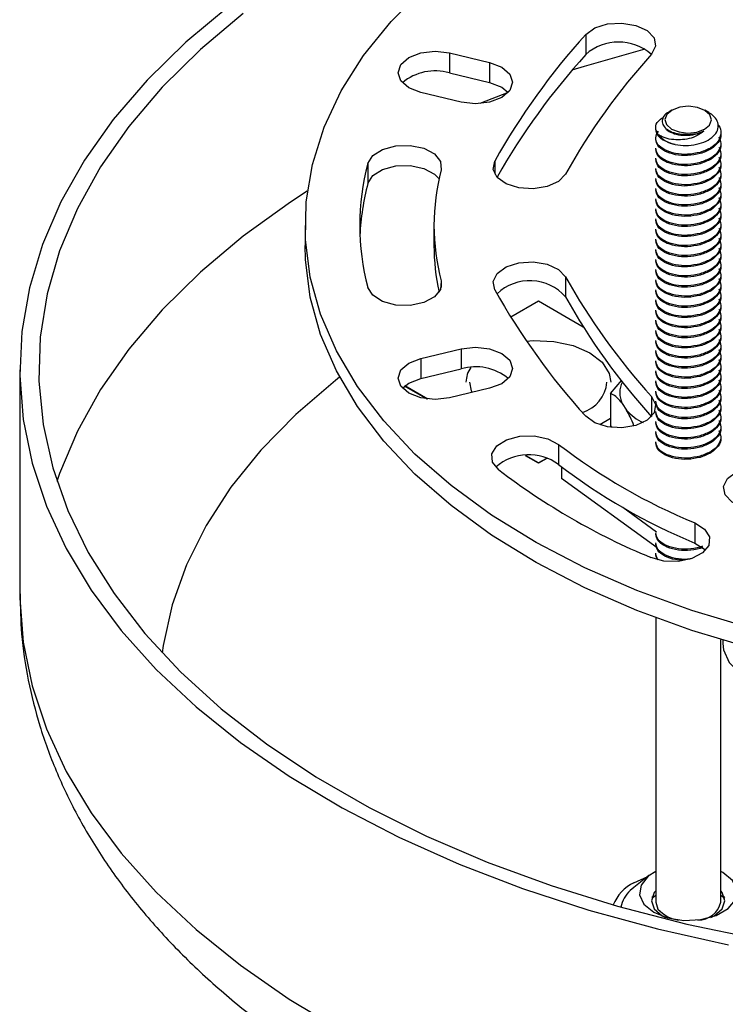
# Model space of a CAD drawing. Extents: x 8.2 to 65.9, y 2.7 to 47.
# Drawn here: x 9 to 11.2, y 9.4 to 12.5 of the extents above; entities that cross this region are included whole.
import ezdxf

# ---------------------------------------------------------------- set-up
doc = ezdxf.new("R2010")
doc.units = 0
doc.header["$MEASUREMENT"] = 0
doc.layers.get('0').update_dxf_attribs({"linetype": 'CONTINUOUS'})

msp = doc.modelspace()

# ---------------------------------------------------------------- linework, layer by layer
for p, q in [((10.7608, 12.4166), (10.7608, 12.3546)), ((10.3402, 12.3599), (10.4645, 12.3301)), ((10.3402, 12.3599), (10.3402, 12.2979)), ((10.4645, 12.3301), (10.4645, 12.2681)), ((10.3402, 12.2979), (10.4645, 12.2681)), ((10.3768, 12.208), (10.2526, 12.2377)), ((10.5213, 12.2375), (10.434, 12.2034)), ((11.0264, 12.183), (11.0185, 12.1784)), ((11.1403, 12.1757), (11.1279, 12.183)), ((11.1141, 12.049), (11.1141, 12.0529)), ((10.0888, 12.0188), (10.0888, 11.9568)), ((10.4805, 12.0259), (10.4805, 11.9858)), ((11.1141, 12.0178), (11.1141, 12.0217)), ((11.1141, 11.9865), (11.1141, 11.9904)), ((11.1141, 11.9553), (11.1141, 11.9592)), ((11.1141, 11.924), (11.1141, 11.9279)), ((11.1141, 11.8928), (11.1141, 11.8967)), ((11.1141, 11.8615), (11.1141, 11.8654)), ((9.895, 11.8274), (9.895, 11.7654)), ((10.2927, 11.8274), (10.2927, 11.7654)), ((11.1141, 11.8303), (11.1141, 11.8342)), ((11.1141, 11.799), (11.1141, 11.8029)), ((11.1141, 11.7678), (11.1141, 11.7717)), ((11.1141, 11.7365), (11.1141, 11.7404)), ((11.1141, 11.7053), (11.1141, 11.7092)), ((11.1141, 11.674), (11.1141, 11.6779)), ((10.3152, 11.6558), (10.3152, 11.6359)), ((10.6987, 11.6689), (10.6987, 11.6069)), ((11.1141, 11.6428), (11.1141, 11.6467)), ((11.1141, 11.6115), (11.1141, 11.6154)), ((10.5296, 11.5448), (10.6151, 11.5942)), ((10.6151, 11.5942), (10.7534, 11.5143)), ((11.1141, 11.5803), (11.1141, 11.5842)), ((11.1141, 11.549), (11.1141, 11.5529)), ((11.1141, 11.5178), (11.1141, 11.5217)), ((11.1141, 11.4865), (11.1141, 11.4904)), ((11.1141, 11.4553), (11.1141, 11.4592)), ((10.2526, 11.417), (10.3768, 11.4467)), ((10.3768, 11.4467), (10.3768, 11.3847)), ((11.1141, 11.424), (11.1141, 11.4279)), ((10.2526, 11.417), (10.2526, 11.355)), ((11.1141, 11.3928), (11.1141, 11.3967)), ((9.0148, 11.3811), (9.0148, 10.6936)), ((10.2526, 11.355), (10.3768, 11.3847)), ((10.8373, 11.3089), (10.8726, 11.3498)), ((11.1141, 11.3615), (11.1141, 11.3654)), ((10.2718, 11.2914), (10.2022, 11.3316)), ((10.274, 11.2911), (10.2029, 11.3322)), ((10.4645, 11.3246), (10.3402, 11.2949)), ((10.8373, 11.3089), (10.8373, 11.2083)), ((11.1141, 11.3303), (11.1141, 11.3342)), ((10.8734, 11.278), (10.8869, 11.2573)), ((10.9642, 11.2989), (10.9642, 11.2382)), ((11.1141, 11.299), (11.1141, 11.3029)), ((11.1141, 11.2678), (11.1141, 11.2717)), ((10.8373, 11.231), (10.8039, 11.2117)), ((11.1141, 11.2365), (11.1141, 11.2404)), ((10.8373, 11.2083), (10.8404, 11.2036)), ((11.1141, 11.2053), (11.1141, 11.2092)), ((11.1141, 11.174), (11.1141, 11.1779)), ((10.677, 11.1516), (10.677, 11.0896)), ((11.1141, 11.1428), (11.1141, 11.1467)), ((10.6151, 11.0933), (10.5752, 11.1163)), ((10.6151, 11.0943), (10.5768, 11.1164)), ((10.6396, 11.1084), (10.6151, 11.0943)), ((10.6407, 11.1081), (10.6151, 11.0933)), ((10.6151, 11.0933), (10.6151, 11.0943)), ((11.1141, 11.1115), (11.1141, 11.1154)), ((10.6865, 11.0822), (10.6865, 11.0463)), ((10.981, 10.8318), (10.6865, 11.0463)), ((10.9796, 10.8808), (10.8752, 10.9568)), ((11.0973, 10.909), (11.0973, 10.847)), ((11.1214, 10.8373), (11.1141, 10.8342)), ((11.1141, 10.8303), (11.1141, 10.8342)), ((11.1219, 10.8336), (11.1141, 10.8303)), ((10.983, 10.7946), (10.9769, 10.812)), ((10.9767, 10.6161), (10.9767, 9.7388)), ((11.1776, 9.7388), (11.1776, 10.5487)), ((11.1837, 10.5469), (11.1837, 10.5366)), ((10.9557, 9.8204), (10.9091, 9.7839)), ((10.9096, 9.7984), (10.9527, 9.818)), ((11.1838, 9.8303), (11.1776, 9.8337)), ((10.9091, 9.7839), (10.8982, 9.7745)), ((10.9767, 9.7587), (10.9644, 9.7496)), ((10.9656, 9.7546), (10.9765, 9.7586)), ((11.1898, 9.7496), (11.1776, 9.7587)), ((11.1778, 9.7586), (11.1886, 9.7546)), ((10.9767, 9.7388), (10.9838, 9.7174))]:
    msp.add_line(p, q)
at = {"flags": 128}
for points in [[(10.0757, 12.3516), (10.1606, 12.457), (10.2607, 12.5579), (10.3752, 12.6535), (10.5034, 12.7432), (10.6443, 12.8263), (10.7969, 12.9022), (10.9601, 12.9703), (11.1327, 13.0302), (11.3135, 13.0815), (11.5012, 13.1237), (11.6944, 13.1566), (11.8917, 13.1798), (12.0917, 13.1934), (12.293, 13.1971), (12.4942, 13.1909), (12.6937, 13.1749), (12.8901, 13.1492), (12.984, 13.1333)], [(9.6605, 12.504), (9.5269, 12.3925), (9.4076, 12.2757), (9.3033, 12.1542), (9.2143, 12.0287), (9.1414, 11.8998), (9.0847, 11.7682), (9.0446, 11.6346), (9.0213, 11.4997), (9.0149, 11.3641), (9.0255, 11.2287), (9.053, 11.094), (9.0973, 10.9608), (9.1581, 10.8298), (9.2351, 10.7017), (9.3279, 10.5772), (9.4361, 10.4568), (9.559, 10.3413), (9.696, 10.2311), (9.8464, 10.127), (10.0095, 10.0294), (10.1843, 9.9388), (10.37, 9.8558), (10.5656, 9.7807), (10.7701, 9.714), (10.9824, 9.656), (11.2014, 9.6069)], [(9.7044, 12.4812), (9.5721, 12.3703), (9.4542, 12.254), (9.3513, 12.1331), (9.264, 12.0082), (9.1927, 11.88), (9.1378, 11.7491), (9.0997, 11.6162), (9.0784, 11.4821), (9.0741, 11.3474), (9.0869, 11.2129), (9.1166, 11.0793), (9.1632, 10.9473), (9.2263, 10.8176), (9.3057, 10.691), (9.4009, 10.568), (9.5113, 10.4494), (9.6365, 10.3357), (9.7757, 10.2276), (9.9282, 10.1256), (10.0932, 10.0304), (10.2698, 9.9424), (10.457, 9.862), (10.6539, 9.7897), (10.8594, 9.726), (11.0725, 9.671), (11.2919, 9.6252)], [(10.7608, 12.4166), (10.7886, 12.4367), (10.8277, 12.4492), (10.8721, 12.4521), (10.9151, 12.4449), (10.95, 12.4289), (10.9716, 12.4063), (10.9766, 12.3807), (10.9642, 12.3559)], [(10.9427, 12.3714), (10.7557, 12.3179), (10.7185, 12.3061)], [(11.2676, 10.5852), (11.0887, 10.6387), (10.9183, 10.7007), (10.7577, 10.7708), (10.6079, 10.8485), (10.4701, 10.9333), (10.3453, 11.0246), (10.2342, 11.1216), (10.1379, 11.2237), (10.0569, 11.3301), (9.9918, 11.4402), (9.9431, 11.553), (9.9112, 11.6678), (9.8962, 11.7838), (9.8984, 11.9), (9.9176, 12.0158), (9.9537, 12.1301), (10.0066, 12.2424), (10.0757, 12.3516), (10.0757, 12.3516)], [(10.2526, 12.2377), (10.2154, 12.252), (10.1906, 12.2735), (10.1819, 12.2988), (10.1906, 12.3241), (10.2154, 12.3455), (10.2526, 12.3599), (10.2964, 12.3649), (10.3402, 12.3599)], [(10.4645, 12.3301), (10.5016, 12.3158), (10.5265, 12.2944), (10.5352, 12.2691), (10.5265, 12.2438), (10.5016, 12.2223), (10.4645, 12.208), (10.4207, 12.203), (10.3768, 12.208)], [(10.4645, 12.2681), (10.5016, 12.2538), (10.522, 12.2378)], [(11.1036, 12.1152), (11.1271, 12.124), (11.143, 12.1373), (11.1488, 12.153), (11.1438, 12.1689), (11.1286, 12.1825), (11.1056, 12.1917), (11.0782, 12.1951), (11.0507, 12.1922), (11.0272, 12.1834), (11.0113, 12.1701), (11.0054, 12.1543), (11.0105, 12.1384), (11.0257, 12.1249), (11.0487, 12.1157), (11.076, 12.1123), (11.1036, 12.1152)], [(10.0888, 12.0188), (10.104, 12.0431), (10.1341, 12.0621), (10.1746, 12.0731), (10.2192, 12.0742), (10.2612, 12.0654), (10.2942, 12.048), (10.3132, 12.0247), (10.3152, 11.9989)], [(10.0888, 11.9568), (10.104, 11.9811), (10.1341, 12.0001), (10.1746, 12.0111), (10.2192, 12.0122), (10.2612, 12.0034), (10.2942, 11.986), (10.3085, 11.9712)], [(10.6987, 11.9858), (10.6771, 11.9632), (10.6422, 11.9472), (10.5992, 11.94), (10.5548, 11.9429), (10.5157, 11.9554), (10.4879, 11.9755), (10.4755, 12.0003), (10.4805, 12.0259)], [(9.902, 11.9326), (9.8503, 11.8988), (9.7044, 11.7937), (9.5721, 11.6828), (9.4542, 11.5665), (9.3513, 11.4456), (9.264, 11.3207), (9.1927, 11.1925), (9.1378, 11.0616), (9.1296, 11.0373)], [(11.2676, 10.5232), (11.0887, 10.5767), (10.9183, 10.6387), (10.7577, 10.7088), (10.6079, 10.7865), (10.4701, 10.8713), (10.3453, 10.9626), (10.2342, 11.0596), (10.1379, 11.1617), (10.0569, 11.2681), (9.9918, 11.3782), (9.9431, 11.491), (9.9112, 11.6058), (9.8962, 11.7218), (9.895, 11.7654)], [(10.4805, 11.6288), (10.4755, 11.6544), (10.4879, 11.6792), (10.5157, 11.6994), (10.5548, 11.7118), (10.5992, 11.7147), (10.6422, 11.7076), (10.6771, 11.6915), (10.6987, 11.6689)], [(10.3152, 11.6558), (10.3132, 11.63), (10.2942, 11.6067), (10.2612, 11.5893), (10.2192, 11.5805), (10.1746, 11.5817), (10.1341, 11.5926), (10.104, 11.6117), (10.0888, 11.6359)], [(10.578, 11.4705), (10.5991, 11.4719), (10.6626, 11.4693), (10.7222, 11.4565), (10.7731, 11.4344), (10.8112, 11.405), (10.8335, 11.3706), (10.8386, 11.3432)], [(10.3768, 11.4467), (10.4207, 11.4518), (10.4645, 11.4467), (10.5016, 11.4324), (10.5265, 11.411), (10.5352, 11.3857), (10.5265, 11.3604), (10.5016, 11.3389), (10.4645, 11.3246)], [(10.3402, 11.2949), (10.2964, 11.2898), (10.2526, 11.2949), (10.2154, 11.3092), (10.1906, 11.3307), (10.1819, 11.3559), (10.1906, 11.3812), (10.2154, 11.4027), (10.2526, 11.417)], [(10.0017, 11.3593), (9.9886, 11.349), (9.8666, 11.2441), (9.759, 11.1341), (9.6665, 11.0196), (9.5897, 10.9014), (9.529, 10.78), (9.4847, 10.6563), (9.4572, 10.531), (9.4541, 10.5082)], [(10.1953, 11.3249), (10.2154, 11.3407), (10.2526, 11.355)], [(10.4109, 11.3118), (10.4086, 11.3173), (10.4038, 11.3432)], [(10.9642, 11.2989), (10.9766, 11.2741), (10.9716, 11.2485), (10.95, 11.2259), (10.9151, 11.2098), (10.8721, 11.2026), (10.8277, 11.2055), (10.7886, 11.218), (10.7608, 11.2382)], [(10.4925, 11.0732), (10.4736, 11.0966), (10.4715, 11.1224), (10.4868, 11.1466), (10.5169, 11.1657), (10.5573, 11.1766), (10.602, 11.1778), (10.644, 11.169), (10.677, 11.1516)], [(11.2472, 10.9573), (11.2123, 10.9734), (11.1907, 10.996), (11.1857, 11.0216), (11.1981, 11.0464), (11.2259, 11.0666), (11.265, 11.079), (11.3094, 11.0819), (11.3524, 11.0748)], [(11.0973, 10.909), (11.1274, 10.8899), (11.1426, 10.8657), (11.1406, 10.8399), (11.1216, 10.8166), (11.0886, 10.7992), (11.0466, 10.7904), (11.002, 10.7915), (10.9615, 10.8025)], [(11.0973, 10.847), (11.1274, 10.8279), (11.1305, 10.8247)], [(9.0148, 10.6936), (9.0149, 10.6766), (9.0255, 10.5412), (9.053, 10.4065), (9.0973, 10.2733), (9.1581, 10.1423), (9.2351, 10.0142), (9.3279, 9.8897), (9.4361, 9.7693), (9.559, 9.6538), (9.696, 9.5436), (9.8464, 9.4395), (10.0095, 9.3419)], [(11.1837, 10.5366), (11.1858, 10.5172), (11.2035, 10.4782), (11.238, 10.4432), (11.2872, 10.4145), (11.3475, 10.3942), (11.4148, 10.3835), (11.4847, 10.3833), (11.5523, 10.3935), (11.613, 10.4135), (11.6616, 10.441)], [(10.9767, 9.8337), (10.9536, 9.8187), (10.9315, 9.7913), (10.9269, 9.7612), (10.9405, 9.732), (10.9705, 9.7072), (11.0134, 9.6899), (11.064, 9.682), (11.1162, 9.6847), (11.1636, 9.6975), (11.2007, 9.7188), (11.2228, 9.7462), (11.2274, 9.7764), (11.2138, 9.8056), (11.1838, 9.8303)], [(10.9767, 9.7733), (10.9725, 9.7681), (10.9639, 9.7431), (10.9725, 9.718), (10.997, 9.6968), (11.007, 9.6917)], [(11.1472, 9.6917), (11.1572, 9.6968), (11.1818, 9.718), (11.1904, 9.7431), (11.1818, 9.7681), (11.1776, 9.7733)]]:
    msp.add_lwpolyline(points, dxfattribs=at)
for centre, radius, start, end in [((12.3405, 10.9872), 2.1304, 137.8608, 150.8191), ((10.8625, 12.2405), 0.1529, 48.6225, 131.7388), ((12.3451, 10.9215), 2.1363, 137.8698, 150.4169), ((12.4606, 11.0019), 2.0181, 137.8608, 150.8191), ((10.2959, 12.147), 0.1572, 73.631, 129.8093), ((11.0538, 12.1659), 0.0903, 219.1191, 258.8947), ((10.808, 11.8274), 0.7443, 165.094, 194.906), ((10.9597, 11.8274), 0.6669, 165.0941, 194.906), ((10.8155, 11.7641), 0.7518, 165.1431, 177.5367), ((10.9615, 11.766), 0.6688, 180.0501, 192.4675), ((10.5883, 11.5096), 0.1471, 41.3967, 133.3782), ((12.4606, 12.6529), 2.0181, 209.1809, 222.1392), ((12.3405, 12.6675), 2.1304, 209.1809, 222.1393), ((12.4606, 12.5909), 2.0181, 209.1809, 222.1392), ((10.4211, 11.2339), 0.1572, 50.1908, 106.3689), ((10.4761, 11.3416), 0.0846, 145.6763, 178.884), ((10.7164, 11.3548), 0.1106, 288.0094, 353.9911), ((10.9401, 11.3105), 0.0742, 153.0195, 205.9436), ((11.0082, 11.3645), 0.1619, 221.4393, 244.2129), ((11.8076, 12.6247), 1.8569, 232.4945, 247.5108), ((10.5854, 10.9649), 0.1547, 53.7154, 131.1272), ((11.7542, 12.7172), 2.0723, 232.4945, 247.5108), ((11.8076, 12.5627), 1.8569, 232.4945, 247.5108), ((10.9664, 9.6807), 0.1307, 115.7416, 157.8295), ((10.9614, 9.7049), 0.094, 132.2483, 168.7636), ((11.1082, 9.7546), 0.0712, 268.815, 347.218), ((11.0615, 9.7863), 0.1039, 221.5459, 262.2912)]:
    msp.add_arc(centre, radius, start, end)
for points, knots in [([(10.9838, 12.1089), (10.9804, 12.1155), (10.9737, 12.129), (10.9808, 12.1481), (10.9945, 12.1571), (10.9999, 12.1606)], [0, 0, 0, 0, 0.371199, 0.752169, 1, 1, 1, 1]), ([(11.0188, 12.1777), (11.0168, 12.1768), (11.0075, 12.1725), (10.9989, 12.1614), (10.9952, 12.1466), (11.0013, 12.132), (11.0159, 12.1197), (11.0371, 12.1115), (11.0567, 12.1085), (11.0683, 12.1085), (11.0712, 12.1085)], [0, 0, 0, 0, 0.0461336, 0.2057283, 0.3577725, 0.5094683, 0.6613645, 0.8061655, 0.9501888, 1, 1, 1, 1]), ([(11.0365, 12.0772), (11.0473, 12.0758), (11.0691, 12.0728), (11.1031, 12.0768), (11.133, 12.0868), (11.1559, 12.1018), (11.169, 12.1203), (11.1713, 12.1402), (11.1622, 12.1586), (11.1506, 12.1709), (11.1411, 12.175), (11.1402, 12.1754)], [0, 0, 0, 0, 0.128003, 0.256874, 0.381399, 0.505927, 0.629911, 0.749197, 0.868483, 0.987554, 1, 1, 1, 1]), ([(11.1247, 12.1182), (11.1182, 12.1152), (11.1036, 12.1082), (11.0759, 12.1037), (11.0466, 12.1054), (11.0229, 12.1132), (11.0089, 12.1222), (11.0071, 12.128), (11.0068, 12.129)], [0, 0, 0, 0, 0.160444, 0.362445, 0.558102, 0.761887, 0.960414, 1, 1, 1, 1]), ([(11.1691, 12.1374), (11.1696, 12.1369), (11.1772, 12.1295), (11.1793, 12.1115), (11.1719, 12.0872), (11.149, 12.0658), (11.1259, 12.0572), (11.1141, 12.0529)], [0, 0, 0, 0, 0.016172, 0.260338, 0.51093, 0.751588, 1, 1, 1, 1]), ([(11.1141, 12.0529), (11.1012, 12.0502), (11.0758, 12.0449), (11.0361, 12.0485), (11.0031, 12.0594), (10.9816, 12.077), (10.9734, 12.0982), (10.9812, 12.1115), (10.9851, 12.1183)], [0, 0, 0, 0, 0.168007, 0.330769, 0.500249, 0.665384, 0.830519, 1, 1, 1, 1]), ([(11.0365, 12.0772), (11.0251, 12.0804), (11.0027, 12.0867), (10.981, 12.1044), (10.9783, 12.1177), (10.977, 12.1243)], [0, 0, 0, 0, 0.342188, 0.675303, 1, 1, 1, 1]), ([(11.1247, 12.1182), (11.1183, 12.1133), (11.1055, 12.1035), (11.0798, 12.0944), (11.0522, 12.091), (11.0241, 12.0921), (11.0021, 12.0977), (10.9896, 12.1043), (10.9851, 12.1079), (10.9838, 12.1089)], [0, 0, 0, 0, 0.159888, 0.319778, 0.479569, 0.650476, 0.838544, 0.954081, 1, 1, 1, 1]), ([(11.0712, 12.1085), (11.0744, 12.1084), (11.0808, 12.1083), (11.0904, 12.1089), (11.0997, 12.1103), (11.1117, 12.1129), (11.1195, 12.1161), (11.1247, 12.1182)], [0, 0, 0, 0, 0.167106, 0.33421, 0.501318, 0.668423, 1, 1, 1, 1]), ([(11.1773, 12.1088), (11.1774, 12.1086), (11.18, 12.1001), (11.1706, 12.0832), (11.1494, 12.0619), (11.126, 12.0533), (11.1141, 12.049)], [0, 0, 0, 0, 0.010298, 0.345602, 0.667613, 1, 1, 1, 1]), ([(11.1717, 12.1006), (11.1745, 12.094), (11.1806, 12.0793), (11.1714, 12.0558), (11.1492, 12.0345), (11.1259, 12.026), (11.1141, 12.0217)], [0, 0, 0, 0, 0.214551, 0.480655, 0.73621, 1, 1, 1, 1]), ([(11.1141, 12.049), (11.1012, 12.0463), (11.0758, 12.041), (11.0361, 12.0446), (11.0034, 12.0555), (10.9809, 12.073), (10.9782, 12.0866), (10.9769, 12.0933)], [0, 0, 0, 0, 0.203567, 0.400779, 0.606132, 0.806219, 1, 1, 1, 1]), ([(11.1141, 12.0217), (11.1012, 12.019), (11.0758, 12.0137), (11.0361, 12.0173), (11.0034, 12.0282), (10.9809, 12.0457), (10.9782, 12.0592), (10.9769, 12.0659)], [0, 0, 0, 0, 0.203567, 0.400779, 0.606132, 0.80622, 1, 1, 1, 1]), ([(11.1773, 12.0776), (11.1774, 12.0773), (11.18, 12.0689), (11.1706, 12.0519), (11.1494, 12.0306), (11.126, 12.0221), (11.1141, 12.0178)], [0, 0, 0, 0, 0.010299, 0.345602, 0.667613, 1, 1, 1, 1]), ([(11.1717, 12.0693), (11.1745, 12.0628), (11.1806, 12.048), (11.1714, 12.0246), (11.1492, 12.0033), (11.1259, 11.9948), (11.1141, 11.9904)], [0, 0, 0, 0, 0.214551, 0.480655, 0.73621, 1, 1, 1, 1]), ([(11.1141, 12.0178), (11.1012, 12.0151), (11.0758, 12.0098), (11.0361, 12.0134), (11.0034, 12.0242), (10.9809, 12.0418), (10.9782, 12.0553), (10.9769, 12.062)], [0, 0, 0, 0, 0.203567, 0.400779, 0.606132, 0.80622, 1, 1, 1, 1]), ([(11.1141, 11.9904), (11.1012, 11.9877), (11.0758, 11.9824), (11.0361, 11.986), (11.0034, 11.9969), (10.9809, 12.0144), (10.9782, 12.028), (10.9769, 12.0347)], [0, 0, 0, 0, 0.203567, 0.400779, 0.606132, 0.80622, 1, 1, 1, 1]), ([(11.1773, 12.0463), (11.1774, 12.0461), (11.18, 12.0376), (11.1706, 12.0207), (11.1494, 11.9994), (11.126, 11.9908), (11.1141, 11.9865)], [0, 0, 0, 0, 0.010299, 0.345602, 0.667613, 1, 1, 1, 1]), ([(11.1717, 12.0381), (11.1745, 12.0315), (11.1806, 12.0168), (11.1714, 11.9933), (11.1492, 11.972), (11.1259, 11.9635), (11.1141, 11.9592)], [0, 0, 0, 0, 0.214551, 0.480655, 0.73621, 1, 1, 1, 1]), ([(11.1141, 11.9865), (11.1012, 11.9838), (11.0758, 11.9785), (11.0361, 11.9821), (11.0034, 11.993), (10.9809, 12.0105), (10.9782, 12.0241), (10.9769, 12.0308)], [0, 0, 0, 0, 0.203567, 0.400779, 0.606132, 0.80622, 1, 1, 1, 1]), ([(11.1773, 12.0151), (11.1774, 12.0148), (11.18, 12.0064), (11.1706, 11.9894), (11.1494, 11.9681), (11.126, 11.9596), (11.1141, 11.9553)], [0, 0, 0, 0, 0.010298, 0.345602, 0.667613, 1, 1, 1, 1]), ([(11.1717, 12.0068), (11.1745, 12.0003), (11.1806, 11.9855), (11.1714, 11.9621), (11.1492, 11.9408), (11.1259, 11.9323), (11.1141, 11.9279)], [0, 0, 0, 0, 0.214551, 0.480655, 0.73621, 1, 1, 1, 1]), ([(11.1141, 11.9592), (11.1012, 11.9565), (11.0758, 11.9512), (11.0361, 11.9548), (11.0034, 11.9657), (10.9809, 11.9832), (10.9782, 11.9967), (10.9769, 12.0034)], [0, 0, 0, 0, 0.203567, 0.400779, 0.606132, 0.80622, 1, 1, 1, 1]), ([(11.1141, 11.9553), (11.1012, 11.9526), (11.0758, 11.9473), (11.0361, 11.9509), (11.0034, 11.9617), (10.9809, 11.9793), (10.9782, 11.9928), (10.9769, 11.9995)], [0, 0, 0, 0, 0.203567, 0.400779, 0.606132, 0.806219, 1, 1, 1, 1]), ([(11.1773, 11.9838), (11.1774, 11.9836), (11.18, 11.9751), (11.1706, 11.9582), (11.1494, 11.9369), (11.126, 11.9283), (11.1141, 11.924)], [0, 0, 0, 0, 0.010299, 0.345602, 0.667613, 1, 1, 1, 1]), ([(11.1717, 11.9756), (11.1745, 11.969), (11.1806, 11.9543), (11.1714, 11.9308), (11.1492, 11.9095), (11.1259, 11.901), (11.1141, 11.8967)], [0, 0, 0, 0, 0.214551, 0.480655, 0.73621, 1, 1, 1, 1]), ([(11.1141, 11.9279), (11.1012, 11.9252), (11.0758, 11.9199), (11.0361, 11.9235), (11.0034, 11.9344), (10.9809, 11.9519), (10.9782, 11.9655), (10.9769, 11.9722)], [0, 0, 0, 0, 0.203567, 0.400779, 0.606132, 0.80622, 1, 1, 1, 1]), ([(11.1141, 11.924), (11.1012, 11.9213), (11.0758, 11.916), (11.0361, 11.9196), (11.0034, 11.9305), (10.9809, 11.948), (10.9782, 11.9616), (10.9769, 11.9683)], [0, 0, 0, 0, 0.203567, 0.400779, 0.606132, 0.80622, 1, 1, 1, 1]), ([(11.1773, 11.9526), (11.1774, 11.9523), (11.18, 11.9439), (11.1706, 11.9269), (11.1494, 11.9056), (11.126, 11.8971), (11.1141, 11.8928)], [0, 0, 0, 0, 0.010299, 0.345602, 0.667613, 1, 1, 1, 1]), ([(11.1717, 11.9443), (11.1745, 11.9378), (11.1806, 11.923), (11.1714, 11.8996), (11.1492, 11.8783), (11.1259, 11.8698), (11.1141, 11.8654)], [0, 0, 0, 0, 0.214551, 0.480655, 0.73621, 1, 1, 1, 1]), ([(11.1141, 11.8967), (11.1012, 11.894), (11.0758, 11.8887), (11.0361, 11.8923), (11.0034, 11.9032), (10.9809, 11.9207), (10.9782, 11.9342), (10.9769, 11.9409)], [0, 0, 0, 0, 0.203567, 0.400779, 0.606132, 0.80622, 1, 1, 1, 1]), ([(11.1141, 11.8928), (11.1012, 11.8901), (11.0758, 11.8848), (11.0361, 11.8884), (11.0034, 11.8992), (10.9809, 11.9168), (10.9782, 11.9303), (10.9769, 11.937)], [0, 0, 0, 0, 0.203567, 0.400779, 0.606132, 0.80622, 1, 1, 1, 1]), ([(11.1773, 11.9213), (11.1774, 11.9211), (11.18, 11.9126), (11.1706, 11.8957), (11.1494, 11.8744), (11.126, 11.8658), (11.1141, 11.8615)], [0, 0, 0, 0, 0.010298, 0.345602, 0.667613, 1, 1, 1, 1]), ([(11.1141, 11.8654), (11.1012, 11.8627), (11.0758, 11.8574), (11.0361, 11.861), (11.0034, 11.8719), (10.9809, 11.8894), (10.9782, 11.903), (10.9769, 11.9097)], [0, 0, 0, 0, 0.203567, 0.400779, 0.606132, 0.80622, 1, 1, 1, 1]), ([(11.1141, 11.8615), (11.1012, 11.8588), (11.0758, 11.8535), (11.0361, 11.8571), (11.0034, 11.868), (10.9809, 11.8855), (10.9782, 11.8991), (10.9769, 11.9058)], [0, 0, 0, 0, 0.203567, 0.400779, 0.606132, 0.806219, 1, 1, 1, 1]), ([(11.1717, 11.9131), (11.1745, 11.9065), (11.1806, 11.8918), (11.1714, 11.8683), (11.1492, 11.847), (11.1259, 11.8385), (11.1141, 11.8342)], [0, 0, 0, 0, 0.214551, 0.480655, 0.73621, 1, 1, 1, 1]), ([(11.1773, 11.8901), (11.1774, 11.8898), (11.18, 11.8814), (11.1706, 11.8644), (11.1494, 11.8431), (11.126, 11.8346), (11.1141, 11.8303)], [0, 0, 0, 0, 0.010299, 0.345602, 0.667613, 1, 1, 1, 1]), ([(11.1141, 11.8342), (11.1012, 11.8315), (11.0758, 11.8262), (11.0361, 11.8298), (11.0034, 11.8407), (10.9809, 11.8582), (10.9782, 11.8717), (10.9769, 11.8784)], [0, 0, 0, 0, 0.203567, 0.400779, 0.606132, 0.806219, 1, 1, 1, 1]), ([(11.1141, 11.8303), (11.1012, 11.8276), (11.0758, 11.8223), (11.0361, 11.8259), (11.0034, 11.8367), (10.9809, 11.8543), (10.9782, 11.8678), (10.9769, 11.8745)], [0, 0, 0, 0, 0.203567, 0.400779, 0.606132, 0.80622, 1, 1, 1, 1]), ([(11.1717, 11.8818), (11.1745, 11.8753), (11.1806, 11.8605), (11.1714, 11.8371), (11.1492, 11.8158), (11.1259, 11.8073), (11.1141, 11.8029)], [0, 0, 0, 0, 0.214551, 0.480655, 0.73621, 1, 1, 1, 1]), ([(11.1773, 11.8588), (11.1774, 11.8586), (11.18, 11.8501), (11.1706, 11.8332), (11.1494, 11.8119), (11.126, 11.8033), (11.1141, 11.799)], [0, 0, 0, 0, 0.010299, 0.345602, 0.667613, 1, 1, 1, 1]), ([(11.1141, 11.8029), (11.1012, 11.8002), (11.0758, 11.7949), (11.0361, 11.7985), (11.0034, 11.8094), (10.9809, 11.8269), (10.9782, 11.8405), (10.9769, 11.8472)], [0, 0, 0, 0, 0.203567, 0.400779, 0.606132, 0.80622, 1, 1, 1, 1]), ([(11.1141, 11.799), (11.1012, 11.7963), (11.0758, 11.791), (11.0361, 11.7946), (11.0034, 11.8055), (10.9809, 11.823), (10.9782, 11.8366), (10.9769, 11.8433)], [0, 0, 0, 0, 0.203567, 0.400779, 0.606132, 0.80622, 1, 1, 1, 1]), ([(11.1717, 11.8506), (11.1745, 11.844), (11.1806, 11.8293), (11.1714, 11.8058), (11.1492, 11.7845), (11.1259, 11.776), (11.1141, 11.7717)], [0, 0, 0, 0, 0.214551, 0.480655, 0.73621, 1, 1, 1, 1]), ([(11.1773, 11.8276), (11.1774, 11.8273), (11.18, 11.8189), (11.1706, 11.8019), (11.1494, 11.7806), (11.126, 11.7721), (11.1141, 11.7678)], [0, 0, 0, 0, 0.010298, 0.345602, 0.667613, 1, 1, 1, 1]), ([(11.1141, 11.7717), (11.1012, 11.769), (11.0758, 11.7637), (11.0361, 11.7673), (11.0034, 11.7782), (10.9809, 11.7957), (10.9782, 11.8092), (10.9769, 11.8159)], [0, 0, 0, 0, 0.203567, 0.400779, 0.606132, 0.80622, 1, 1, 1, 1]), ([(11.1141, 11.7678), (11.1012, 11.7651), (11.0758, 11.7598), (11.0361, 11.7634), (11.0034, 11.7742), (10.9809, 11.7918), (10.9782, 11.8053), (10.9769, 11.812)], [0, 0, 0, 0, 0.203567, 0.400779, 0.606132, 0.806219, 1, 1, 1, 1]), ([(11.1717, 11.8193), (11.1745, 11.8128), (11.1806, 11.798), (11.1714, 11.7746), (11.1492, 11.7533), (11.1259, 11.7448), (11.1141, 11.7404)], [0, 0, 0, 0, 0.214551, 0.480655, 0.73621, 1, 1, 1, 1]), ([(11.1773, 11.7963), (11.1774, 11.7961), (11.18, 11.7876), (11.1706, 11.7707), (11.1494, 11.7494), (11.126, 11.7408), (11.1141, 11.7365)], [0, 0, 0, 0, 0.010299, 0.345602, 0.667613, 1, 1, 1, 1]), ([(11.1141, 11.7404), (11.1012, 11.7377), (11.0758, 11.7324), (11.0361, 11.736), (11.0034, 11.7469), (10.9809, 11.7644), (10.9782, 11.778), (10.9769, 11.7847)], [0, 0, 0, 0, 0.203567, 0.400779, 0.606132, 0.806219, 1, 1, 1, 1]), ([(11.1141, 11.7365), (11.1012, 11.7338), (11.0758, 11.7285), (11.0361, 11.7321), (11.0034, 11.743), (10.9809, 11.7605), (10.9782, 11.7741), (10.9769, 11.7808)], [0, 0, 0, 0, 0.203567, 0.400779, 0.606132, 0.80622, 1, 1, 1, 1]), ([(11.1717, 11.7881), (11.1745, 11.7815), (11.1806, 11.7668), (11.1714, 11.7433), (11.1492, 11.722), (11.1259, 11.7135), (11.1141, 11.7092)], [0, 0, 0, 0, 0.214551, 0.480655, 0.73621, 1, 1, 1, 1]), ([(11.1773, 11.7651), (11.1774, 11.7648), (11.18, 11.7564), (11.1706, 11.7394), (11.1494, 11.7181), (11.126, 11.7096), (11.1141, 11.7053)], [0, 0, 0, 0, 0.010299, 0.345602, 0.667613, 1, 1, 1, 1]), ([(11.1141, 11.7092), (11.1012, 11.7065), (11.0758, 11.7012), (11.0361, 11.7048), (11.0034, 11.7157), (10.9809, 11.7332), (10.9782, 11.7467), (10.9769, 11.7534)], [0, 0, 0, 0, 0.203567, 0.400779, 0.606132, 0.80622, 1, 1, 1, 1]), ([(11.1141, 11.7053), (11.1012, 11.7026), (11.0758, 11.6973), (11.0361, 11.7009), (11.0034, 11.7117), (10.9809, 11.7293), (10.9782, 11.7428), (10.9769, 11.7495)], [0, 0, 0, 0, 0.203567, 0.400779, 0.606132, 0.80622, 1, 1, 1, 1]), ([(11.1717, 11.7568), (11.1745, 11.7503), (11.1806, 11.7355), (11.1714, 11.7121), (11.1492, 11.6908), (11.1259, 11.6823), (11.1141, 11.6779)], [0, 0, 0, 0, 0.214551, 0.480655, 0.73621, 1, 1, 1, 1]), ([(11.1773, 11.7338), (11.1774, 11.7336), (11.18, 11.7251), (11.1706, 11.7082), (11.1494, 11.6869), (11.126, 11.6783), (11.1141, 11.674)], [0, 0, 0, 0, 0.010298, 0.345602, 0.667613, 1, 1, 1, 1]), ([(11.1141, 11.6779), (11.1012, 11.6752), (11.0758, 11.6699), (11.0361, 11.6735), (11.0034, 11.6844), (10.9809, 11.7019), (10.9782, 11.7155), (10.9769, 11.7222)], [0, 0, 0, 0, 0.203567, 0.400779, 0.606132, 0.80622, 1, 1, 1, 1]), ([(11.1141, 11.674), (11.1012, 11.6713), (11.0758, 11.666), (11.0361, 11.6696), (11.0034, 11.6805), (10.9809, 11.698), (10.9782, 11.7116), (10.9769, 11.7183)], [0, 0, 0, 0, 0.203567, 0.400779, 0.606132, 0.806219, 1, 1, 1, 1]), ([(11.1717, 11.7256), (11.1745, 11.719), (11.1806, 11.7043), (11.1714, 11.6808), (11.1492, 11.6595), (11.1259, 11.651), (11.1141, 11.6467)], [0, 0, 0, 0, 0.2145512, 0.4806549, 0.7362101, 1, 1, 1, 1]), ([(11.1773, 11.7026), (11.1774, 11.7023), (11.18, 11.6939), (11.1706, 11.6769), (11.1494, 11.6556), (11.126, 11.6471), (11.1141, 11.6428)], [0, 0, 0, 0, 0.010299, 0.345602, 0.667613, 1, 1, 1, 1]), ([(11.1141, 11.6467), (11.1012, 11.644), (11.0758, 11.6387), (11.0361, 11.6423), (11.0034, 11.6532), (10.9809, 11.6707), (10.9782, 11.6842), (10.9769, 11.6909)], [0, 0, 0, 0, 0.203567, 0.400779, 0.606132, 0.806219, 1, 1, 1, 1]), ([(11.1141, 11.6428), (11.1012, 11.6401), (11.0758, 11.6348), (11.0361, 11.6384), (11.0034, 11.6492), (10.9809, 11.6668), (10.9782, 11.6803), (10.9769, 11.687)], [0, 0, 0, 0, 0.203567, 0.400779, 0.606132, 0.80622, 1, 1, 1, 1]), ([(11.1717, 11.6943), (11.1745, 11.6878), (11.1806, 11.673), (11.1714, 11.6496), (11.1492, 11.6283), (11.1259, 11.6198), (11.1141, 11.6154)], [0, 0, 0, 0, 0.214551, 0.480655, 0.73621, 1, 1, 1, 1]), ([(11.1773, 11.6713), (11.1774, 11.6711), (11.18, 11.6626), (11.1706, 11.6457), (11.1494, 11.6244), (11.126, 11.6158), (11.1141, 11.6115)], [0, 0, 0, 0, 0.010299, 0.345602, 0.667613, 1, 1, 1, 1]), ([(11.1141, 11.6154), (11.1012, 11.6127), (11.0758, 11.6074), (11.0361, 11.611), (11.0034, 11.6219), (10.9809, 11.6394), (10.9782, 11.653), (10.9769, 11.6597)], [0, 0, 0, 0, 0.203567, 0.400779, 0.606132, 0.80622, 1, 1, 1, 1]), ([(11.1141, 11.6115), (11.1012, 11.6088), (11.0758, 11.6035), (11.0361, 11.6071), (11.0034, 11.618), (10.9809, 11.6355), (10.9782, 11.6491), (10.9769, 11.6558)], [0, 0, 0, 0, 0.203567, 0.400779, 0.606132, 0.80622, 1, 1, 1, 1]), ([(11.1717, 11.6631), (11.1745, 11.6565), (11.1806, 11.6418), (11.1714, 11.6183), (11.1492, 11.597), (11.1259, 11.5885), (11.1141, 11.5842)], [0, 0, 0, 0, 0.214551, 0.480655, 0.73621, 1, 1, 1, 1]), ([(11.1773, 11.6401), (11.1774, 11.6398), (11.18, 11.6314), (11.1706, 11.6144), (11.1494, 11.5931), (11.126, 11.5846), (11.1141, 11.5803)], [0, 0, 0, 0, 0.010298, 0.345602, 0.667613, 1, 1, 1, 1]), ([(11.1141, 11.5842), (11.1012, 11.5815), (11.0758, 11.5762), (11.0361, 11.5798), (11.0034, 11.5907), (10.9809, 11.6082), (10.9782, 11.6217), (10.9769, 11.6284)], [0, 0, 0, 0, 0.203567, 0.400779, 0.606132, 0.80622, 1, 1, 1, 1]), ([(11.1141, 11.5803), (11.1012, 11.5776), (11.0758, 11.5723), (11.0361, 11.5759), (11.0034, 11.5867), (10.9809, 11.6043), (10.9782, 11.6178), (10.9769, 11.6245)], [0, 0, 0, 0, 0.203567, 0.400779, 0.606132, 0.806219, 1, 1, 1, 1]), ([(11.1717, 11.6318), (11.1745, 11.6253), (11.1806, 11.6105), (11.1714, 11.5871), (11.1492, 11.5658), (11.1259, 11.5573), (11.1141, 11.5529)], [0, 0, 0, 0, 0.214551, 0.480655, 0.73621, 1, 1, 1, 1]), ([(11.1141, 11.5529), (11.1012, 11.5502), (11.0758, 11.5449), (11.0361, 11.5485), (11.0034, 11.5594), (10.9809, 11.5769), (10.9782, 11.5905), (10.9769, 11.5972)], [0, 0, 0, 0, 0.203567, 0.400779, 0.606132, 0.806219, 1, 1, 1, 1]), ([(11.1141, 11.549), (11.1012, 11.5463), (11.0758, 11.541), (11.0361, 11.5446), (11.0034, 11.5555), (10.9809, 11.573), (10.9782, 11.5866), (10.9769, 11.5933)], [0, 0, 0, 0, 0.203567, 0.400779, 0.606132, 0.80622, 1, 1, 1, 1]), ([(11.1773, 11.6088), (11.1774, 11.6086), (11.18, 11.6001), (11.1706, 11.5832), (11.1494, 11.5619), (11.126, 11.5533), (11.1141, 11.549)], [0, 0, 0, 0, 0.010299, 0.345602, 0.667613, 1, 1, 1, 1]), ([(11.1717, 11.6006), (11.1745, 11.594), (11.1806, 11.5793), (11.1714, 11.5558), (11.1492, 11.5345), (11.1259, 11.526), (11.1141, 11.5217)], [0, 0, 0, 0, 0.214551, 0.480655, 0.73621, 1, 1, 1, 1]), ([(11.1141, 11.5217), (11.1012, 11.519), (11.0758, 11.5137), (11.0361, 11.5173), (11.0034, 11.5282), (10.9809, 11.5457), (10.9782, 11.5592), (10.9769, 11.5659)], [0, 0, 0, 0, 0.203567, 0.400779, 0.606132, 0.80622, 1, 1, 1, 1]), ([(11.1141, 11.5178), (11.1012, 11.5151), (11.0758, 11.5098), (11.0361, 11.5134), (11.0034, 11.5242), (10.9809, 11.5418), (10.9782, 11.5553), (10.9769, 11.562)], [0, 0, 0, 0, 0.203567, 0.400779, 0.606132, 0.80622, 1, 1, 1, 1]), ([(11.1773, 11.5776), (11.1774, 11.5773), (11.18, 11.5689), (11.1706, 11.5519), (11.1494, 11.5306), (11.126, 11.5221), (11.1141, 11.5178)], [0, 0, 0, 0, 0.010299, 0.345602, 0.667613, 1, 1, 1, 1]), ([(11.1717, 11.5693), (11.1745, 11.5628), (11.1806, 11.548), (11.1714, 11.5246), (11.1492, 11.5033), (11.1259, 11.4948), (11.1141, 11.4904)], [0, 0, 0, 0, 0.214551, 0.480655, 0.73621, 1, 1, 1, 1]), ([(11.1141, 11.4904), (11.1012, 11.4877), (11.0758, 11.4824), (11.0361, 11.486), (11.0034, 11.4969), (10.9809, 11.5144), (10.9782, 11.528), (10.9769, 11.5347)], [0, 0, 0, 0, 0.203567, 0.400779, 0.606132, 0.80622, 1, 1, 1, 1]), ([(11.1141, 11.4865), (11.1012, 11.4838), (11.0758, 11.4785), (11.0361, 11.4821), (11.0034, 11.493), (10.9809, 11.5105), (10.9782, 11.5241), (10.9769, 11.5308)], [0, 0, 0, 0, 0.203567, 0.400779, 0.606132, 0.80622, 1, 1, 1, 1]), ([(11.1773, 11.5463), (11.1774, 11.5461), (11.18, 11.5376), (11.1706, 11.5207), (11.1494, 11.4994), (11.126, 11.4908), (11.1141, 11.4865)], [0, 0, 0, 0, 0.010298, 0.345602, 0.667613, 1, 1, 1, 1]), ([(11.1717, 11.5381), (11.1745, 11.5315), (11.1806, 11.5168), (11.1714, 11.4933), (11.1492, 11.472), (11.1259, 11.4635), (11.1141, 11.4592)], [0, 0, 0, 0, 0.214551, 0.480655, 0.73621, 1, 1, 1, 1]), ([(11.1141, 11.4592), (11.1012, 11.4565), (11.0758, 11.4512), (11.0361, 11.4548), (11.0034, 11.4657), (10.9809, 11.4832), (10.9782, 11.4967), (10.9769, 11.5034)], [0, 0, 0, 0, 0.203567, 0.400779, 0.606132, 0.806219, 1, 1, 1, 1]), ([(11.1141, 11.4553), (11.1012, 11.4526), (11.0758, 11.4473), (11.0361, 11.4509), (11.0034, 11.4617), (10.9809, 11.4793), (10.9782, 11.4928), (10.9769, 11.4995)], [0, 0, 0, 0, 0.203567, 0.400779, 0.606132, 0.80622, 1, 1, 1, 1]), ([(11.1773, 11.5151), (11.1774, 11.5148), (11.18, 11.5064), (11.1706, 11.4894), (11.1494, 11.4681), (11.126, 11.4596), (11.1141, 11.4553)], [0, 0, 0, 0, 0.010299, 0.345602, 0.667613, 1, 1, 1, 1]), ([(11.1717, 11.5068), (11.1745, 11.5003), (11.1806, 11.4855), (11.1714, 11.4621), (11.1492, 11.4408), (11.1259, 11.4323), (11.1141, 11.4279)], [0, 0, 0, 0, 0.214551, 0.480655, 0.73621, 1, 1, 1, 1]), ([(11.1141, 11.4279), (11.1012, 11.4252), (11.0758, 11.4199), (11.0361, 11.4235), (11.0034, 11.4344), (10.9809, 11.4519), (10.9782, 11.4655), (10.9769, 11.4722)], [0, 0, 0, 0, 0.203567, 0.400779, 0.606132, 0.80622, 1, 1, 1, 1]), ([(11.1141, 11.424), (11.1012, 11.4213), (11.0758, 11.416), (11.0361, 11.4196), (11.0034, 11.4305), (10.9809, 11.448), (10.9782, 11.4616), (10.9769, 11.4683)], [0, 0, 0, 0, 0.203567, 0.400779, 0.606132, 0.80622, 1, 1, 1, 1]), ([(11.1773, 11.4838), (11.1774, 11.4836), (11.18, 11.4751), (11.1706, 11.4582), (11.1494, 11.4369), (11.126, 11.4283), (11.1141, 11.424)], [0, 0, 0, 0, 0.010299, 0.345602, 0.667613, 1, 1, 1, 1]), ([(11.1717, 11.4756), (11.1745, 11.469), (11.1806, 11.4543), (11.1714, 11.4308), (11.1492, 11.4095), (11.1259, 11.401), (11.1141, 11.3967)], [0, 0, 0, 0, 0.214551, 0.480655, 0.73621, 1, 1, 1, 1]), ([(11.1141, 11.3967), (11.1012, 11.394), (11.0758, 11.3887), (11.0361, 11.3923), (11.0034, 11.4032), (10.9809, 11.4207), (10.9782, 11.4342), (10.9769, 11.4409)], [0, 0, 0, 0, 0.203567, 0.400779, 0.606132, 0.80622, 1, 1, 1, 1]), ([(11.1141, 11.3928), (11.1012, 11.3901), (11.0758, 11.3848), (11.0361, 11.3884), (11.0034, 11.3992), (10.9809, 11.4168), (10.9782, 11.4303), (10.9769, 11.437)], [0, 0, 0, 0, 0.203567, 0.400779, 0.606132, 0.80622, 1, 1, 1, 1]), ([(11.1773, 11.4526), (11.1774, 11.4523), (11.18, 11.4439), (11.1706, 11.4269), (11.1494, 11.4056), (11.126, 11.3971), (11.1141, 11.3928)], [0, 0, 0, 0, 0.010298, 0.345602, 0.667613, 1, 1, 1, 1]), ([(11.1717, 11.4443), (11.1745, 11.4378), (11.1806, 11.423), (11.1714, 11.3996), (11.1492, 11.3783), (11.1259, 11.3698), (11.1141, 11.3654)], [0, 0, 0, 0, 0.214551, 0.480655, 0.73621, 1, 1, 1, 1]), ([(11.1141, 11.3654), (11.1012, 11.3627), (11.0758, 11.3574), (11.0361, 11.361), (11.0034, 11.3719), (10.9809, 11.3894), (10.9782, 11.403), (10.9769, 11.4097)], [0, 0, 0, 0, 0.203567, 0.400779, 0.606132, 0.806219, 1, 1, 1, 1]), ([(11.1141, 11.3615), (11.1012, 11.3588), (11.0758, 11.3535), (11.0361, 11.3571), (11.0034, 11.368), (10.9809, 11.3855), (10.9782, 11.3991), (10.9769, 11.4058)], [0, 0, 0, 0, 0.203567, 0.400779, 0.606132, 0.80622, 1, 1, 1, 1]), ([(11.1773, 11.4213), (11.1774, 11.4211), (11.18, 11.4126), (11.1706, 11.3957), (11.1494, 11.3744), (11.126, 11.3658), (11.1141, 11.3615)], [0, 0, 0, 0, 0.010299, 0.345602, 0.667613, 1, 1, 1, 1]), ([(11.1717, 11.4131), (11.1745, 11.4065), (11.1806, 11.3918), (11.1714, 11.3683), (11.1492, 11.347), (11.1259, 11.3385), (11.1141, 11.3342)], [0, 0, 0, 0, 0.214551, 0.480655, 0.73621, 1, 1, 1, 1]), ([(11.1141, 11.3342), (11.1012, 11.3315), (11.0758, 11.3262), (11.0361, 11.3298), (11.0034, 11.3407), (10.9809, 11.3582), (10.9782, 11.3717), (10.9769, 11.3784)], [0, 0, 0, 0, 0.203567, 0.400779, 0.606132, 0.80622, 1, 1, 1, 1]), ([(11.1141, 11.3303), (11.1012, 11.3276), (11.0758, 11.3223), (11.0361, 11.3259), (11.0034, 11.3367), (10.9809, 11.3543), (10.9782, 11.3678), (10.9769, 11.3745)], [0, 0, 0, 0, 0.203567, 0.400779, 0.606132, 0.80622, 1, 1, 1, 1]), ([(11.1773, 11.3901), (11.1774, 11.3898), (11.18, 11.3814), (11.1706, 11.3644), (11.1494, 11.3431), (11.126, 11.3346), (11.1141, 11.3303)], [0, 0, 0, 0, 0.010299, 0.345602, 0.667613, 1, 1, 1, 1]), ([(11.1717, 11.3818), (11.1745, 11.3753), (11.1806, 11.3605), (11.1714, 11.3371), (11.1492, 11.3158), (11.1259, 11.3073), (11.1141, 11.3029)], [0, 0, 0, 0, 0.214551, 0.480655, 0.73621, 1, 1, 1, 1]), ([(11.1141, 11.3029), (11.1012, 11.3002), (11.0758, 11.2949), (11.0361, 11.2985), (11.0034, 11.3094), (10.9809, 11.3269), (10.9782, 11.3405), (10.9769, 11.3472)], [0, 0, 0, 0, 0.203567, 0.400779, 0.606132, 0.80622, 1, 1, 1, 1]), ([(11.1141, 11.299), (11.1012, 11.2963), (11.0758, 11.291), (11.0361, 11.2946), (11.0034, 11.3055), (10.9809, 11.323), (10.9782, 11.3366), (10.9769, 11.3433)], [0, 0, 0, 0, 0.203567, 0.400779, 0.606132, 0.80622, 1, 1, 1, 1]), ([(11.1773, 11.3588), (11.1774, 11.3586), (11.18, 11.3501), (11.1706, 11.3332), (11.1494, 11.3119), (11.126, 11.3033), (11.1141, 11.299)], [0, 0, 0, 0, 0.010298, 0.345602, 0.667613, 1, 1, 1, 1]), ([(11.1717, 11.3506), (11.1745, 11.344), (11.1806, 11.3293), (11.1714, 11.3058), (11.1492, 11.2845), (11.1259, 11.276), (11.1141, 11.2717)], [0, 0, 0, 0, 0.214551, 0.480655, 0.73621, 1, 1, 1, 1]), ([(10.8734, 11.278), (10.8724, 11.2794), (10.86, 11.2955), (10.8478, 11.3043), (10.8374, 11.3089), (10.8373, 11.3089)], [0, 0, 0, 0, 0.081879, 0.99227, 1, 1, 1, 1]), ([(11.1141, 11.2717), (11.1012, 11.269), (11.0758, 11.2637), (11.0361, 11.2673), (11.0034, 11.2782), (10.9809, 11.2957), (10.9782, 11.3092), (10.9769, 11.3159)], [0, 0, 0, 0, 0.203567, 0.400779, 0.606132, 0.806219, 1, 1, 1, 1]), ([(11.1141, 11.2678), (11.1012, 11.2651), (11.0758, 11.2598), (11.0361, 11.2634), (11.0034, 11.2742), (10.9809, 11.2918), (10.9782, 11.3053), (10.9769, 11.312)], [0, 0, 0, 0, 0.203567, 0.400779, 0.606132, 0.80622, 1, 1, 1, 1]), ([(11.1773, 11.3276), (11.1774, 11.3273), (11.18, 11.3189), (11.1706, 11.3019), (11.1494, 11.2806), (11.126, 11.2721), (11.1141, 11.2678)], [0, 0, 0, 0, 0.010299, 0.345602, 0.667613, 1, 1, 1, 1]), ([(11.1717, 11.3193), (11.1745, 11.3128), (11.1806, 11.298), (11.1714, 11.2746), (11.1492, 11.2533), (11.1259, 11.2448), (11.1141, 11.2404)], [0, 0, 0, 0, 0.214551, 0.480655, 0.73621, 1, 1, 1, 1]), ([(11.1141, 11.2404), (11.1012, 11.2377), (11.0758, 11.2324), (11.0361, 11.236), (11.0034, 11.2469), (10.9809, 11.2644), (10.9782, 11.278), (10.9769, 11.2847)], [0, 0, 0, 0, 0.203567, 0.400779, 0.606132, 0.80622, 1, 1, 1, 1]), ([(11.1141, 11.2365), (11.1012, 11.2338), (11.0758, 11.2285), (11.0361, 11.2321), (11.0034, 11.243), (10.9809, 11.2605), (10.9782, 11.2741), (10.9769, 11.2808)], [0, 0, 0, 0, 0.203567, 0.400779, 0.606132, 0.80622, 1, 1, 1, 1]), ([(11.1773, 11.2963), (11.1774, 11.2961), (11.18, 11.2876), (11.1706, 11.2707), (11.1494, 11.2494), (11.126, 11.2408), (11.1141, 11.2365)], [0, 0, 0, 0, 0.010299, 0.345602, 0.667613, 1, 1, 1, 1]), ([(11.1717, 11.2881), (11.1745, 11.2815), (11.1806, 11.2668), (11.1714, 11.2433), (11.1492, 11.222), (11.1259, 11.2135), (11.1141, 11.2092)], [0, 0, 0, 0, 0.214551, 0.480655, 0.73621, 1, 1, 1, 1]), ([(10.9097, 11.2086), (10.9059, 11.2182), (10.8985, 11.2365), (10.8906, 11.2507), (10.8869, 11.2573)], [0, 0, 0, 0, 0.527749, 1, 1, 1, 1]), ([(11.1141, 11.2092), (11.1012, 11.2065), (11.0758, 11.2012), (11.0361, 11.2048), (11.0034, 11.2157), (10.9809, 11.2332), (10.9782, 11.2467), (10.9769, 11.2534)], [0, 0, 0, 0, 0.203567, 0.400779, 0.606132, 0.80622, 1, 1, 1, 1]), ([(11.1141, 11.2053), (11.1012, 11.2026), (11.0758, 11.1973), (11.0361, 11.2009), (11.0034, 11.2117), (10.9809, 11.2293), (10.9782, 11.2428), (10.9769, 11.2495)], [0, 0, 0, 0, 0.203567, 0.400779, 0.606132, 0.80622, 1, 1, 1, 1]), ([(11.1773, 11.2651), (11.1774, 11.2648), (11.18, 11.2564), (11.1706, 11.2394), (11.1494, 11.2181), (11.126, 11.2096), (11.1141, 11.2053)], [0, 0, 0, 0, 0.010298, 0.345602, 0.667613, 1, 1, 1, 1]), ([(11.1717, 11.2568), (11.1745, 11.2503), (11.1806, 11.2355), (11.1714, 11.2121), (11.1492, 11.1908), (11.1259, 11.1823), (11.1141, 11.1779)], [0, 0, 0, 0, 0.214551, 0.480655, 0.73621, 1, 1, 1, 1]), ([(11.1141, 11.1779), (11.1012, 11.1752), (11.0758, 11.1699), (11.0361, 11.1735), (11.0034, 11.1844), (10.9809, 11.2019), (10.9782, 11.2155), (10.9769, 11.2222)], [0, 0, 0, 0, 0.203567, 0.400779, 0.606132, 0.806219, 1, 1, 1, 1]), ([(11.1141, 11.174), (11.1012, 11.1713), (11.0758, 11.166), (11.0361, 11.1696), (11.0034, 11.1805), (10.9809, 11.198), (10.9782, 11.2116), (10.9769, 11.2183)], [0, 0, 0, 0, 0.203567, 0.400779, 0.606132, 0.80622, 1, 1, 1, 1]), ([(11.1773, 11.2338), (11.1774, 11.2336), (11.18, 11.2251), (11.1706, 11.2082), (11.1494, 11.1869), (11.126, 11.1783), (11.1141, 11.174)], [0, 0, 0, 0, 0.010299, 0.345602, 0.667613, 1, 1, 1, 1]), ([(11.1717, 11.2256), (11.1745, 11.219), (11.1806, 11.2043), (11.1714, 11.1808), (11.1492, 11.1595), (11.1259, 11.151), (11.1141, 11.1467)], [0, 0, 0, 0, 0.214551, 0.480655, 0.73621, 1, 1, 1, 1]), ([(11.1141, 11.1467), (11.1012, 11.144), (11.0758, 11.1387), (11.0361, 11.1423), (11.0034, 11.1532), (10.9809, 11.1707), (10.9782, 11.1842), (10.9769, 11.1909)], [0, 0, 0, 0, 0.203567, 0.400779, 0.606132, 0.80622, 1, 1, 1, 1]), ([(11.1141, 11.1428), (11.1012, 11.1401), (11.0758, 11.1348), (11.0361, 11.1384), (11.0034, 11.1492), (10.9809, 11.1668), (10.9782, 11.1803), (10.9769, 11.187)], [0, 0, 0, 0, 0.203567, 0.400779, 0.606132, 0.806219, 1, 1, 1, 1]), ([(11.1773, 11.2026), (11.1774, 11.2023), (11.18, 11.1939), (11.1706, 11.1769), (11.1494, 11.1556), (11.126, 11.1471), (11.1141, 11.1428)], [0, 0, 0, 0, 0.010299, 0.345602, 0.667613, 1, 1, 1, 1]), ([(11.1717, 11.1943), (11.1745, 11.1878), (11.1806, 11.173), (11.1714, 11.1496), (11.1492, 11.1283), (11.1259, 11.1198), (11.1141, 11.1154)], [0, 0, 0, 0, 0.214551, 0.480655, 0.73621, 1, 1, 1, 1]), ([(11.1141, 11.1154), (11.1012, 11.1127), (11.0758, 11.1074), (11.0361, 11.111), (11.0034, 11.1219), (10.9809, 11.1394), (10.9782, 11.153), (10.9769, 11.1597)], [0, 0, 0, 0, 0.203567, 0.400779, 0.606132, 0.80622, 1, 1, 1, 1]), ([(11.1141, 11.1115), (11.1012, 11.1088), (11.0758, 11.1035), (11.0361, 11.1071), (11.0034, 11.118), (10.9809, 11.1355), (10.9782, 11.1491), (10.9769, 11.1558)], [0, 0, 0, 0, 0.203567, 0.400779, 0.606132, 0.80622, 1, 1, 1, 1]), ([(11.1773, 11.1713), (11.1774, 11.1711), (11.18, 11.1626), (11.1706, 11.1457), (11.1494, 11.1244), (11.126, 11.1158), (11.1141, 11.1115)], [0, 0, 0, 0, 0.010298, 0.345602, 0.667613, 1, 1, 1, 1]), ([(11.1141, 10.8342), (11.1012, 10.8315), (11.0758, 10.8262), (11.0361, 10.8298), (11.0034, 10.8407), (10.9809, 10.8582), (10.9782, 10.8717), (10.9769, 10.8784)], [0, 0, 0, 0, 0.203567, 0.400779, 0.606132, 0.80622, 1, 1, 1, 1]), ([(11.1141, 10.8303), (11.1012, 10.8276), (11.0758, 10.8223), (11.0361, 10.8259), (11.0034, 10.8367), (10.9809, 10.8543), (10.9782, 10.8678), (10.9769, 10.8745)], [0, 0, 0, 0, 0.203567, 0.400779, 0.606132, 0.80622, 1, 1, 1, 1]), ([(11.0861, 10.7985), (11.0825, 10.7979), (11.0663, 10.795), (11.036, 10.7989), (11.0034, 10.8093), (10.9809, 10.8269), (10.9782, 10.8405), (10.9769, 10.8472)], [0, 0, 0, 0, 0.066623, 0.297746, 0.538408, 0.7729, 1, 1, 1, 1]), ([(11.0627, 10.7939), (11.0542, 10.7942), (11.0324, 10.795), (11.0034, 10.8057), (10.9809, 10.8229), (10.9782, 10.8366), (10.9769, 10.8433)], [0, 0, 0, 0, 0.179787, 0.460874, 0.734753, 1, 1, 1, 1]), ([(10.9845, 10.7958), (10.9842, 10.796), (10.9771, 10.8017), (10.977, 10.8089), (10.9769, 10.8159)], [0, 0, 0, 0, 0.0321963, 1, 1, 1, 1]), ([(9.0158, 10.6902), (9.0166, 10.6491), (9.0182, 10.5599), (9.0392, 10.4235), (9.0747, 10.2819), (9.1252, 10.1429), (9.1902, 10.0067), (9.2696, 9.8738), (9.3635, 9.7447), (9.4715, 9.62), (9.5933, 9.5003), (9.7285, 9.3863), (9.8762, 9.2787), (10.0357, 9.1781), (10.2058, 9.0852), (10.3855, 9.0003), (10.5738, 8.9237), (10.7698, 8.8557), (10.9723, 8.7964), (11.1805, 8.7461), (11.3935, 8.7048), (11.6102, 8.6727), (11.8298, 8.6497), (12.0512, 8.636), (12.2736, 8.6316), (12.4959, 8.6365), (12.7172, 8.6506), (12.9366, 8.6741), (13.153, 8.7067), (13.3657, 8.7484), (13.5736, 8.7991), (13.7758, 8.8588), (13.9716, 8.9273), (14.1599, 9.0045), (14.3399, 9.0902), (14.5107, 9.1844), (14.6713, 9.2866), (14.8207, 9.3968), (14.958, 9.5144), (15.0819, 9.6388), (15.1917, 9.7692), (15.2864, 9.9048), (15.3655, 10.0445), (15.4285, 10.1873), (15.4757, 10.332), (15.506, 10.4778), (15.5206, 10.5976), (15.5194, 10.6684), (15.519, 10.6905)], [0, 0, 0, 0, 0.017297, 0.037578, 0.057903, 0.078377, 0.099086, 0.120097, 0.14145, 0.163147, 0.185162, 0.207442, 0.229917, 0.252519, 0.275188, 0.297872, 0.320535, 0.343163, 0.365749, 0.388292, 0.410796, 0.433265, 0.455709, 0.478134, 0.500549, 0.522964, 0.545386, 0.567823, 0.590284, 0.612778, 0.635315, 0.657902, 0.680547, 0.703254, 0.726023, 0.748848, 0.771716, 0.794588, 0.817411, 0.840116, 0.862624, 0.884853, 0.906737, 0.928241, 0.949367, 0.970157, 0.990684, 1, 1, 1, 1])]:
    msp.add_open_spline(points, degree=3, knots=knots)

doc.saveas('drawing.dxf')
